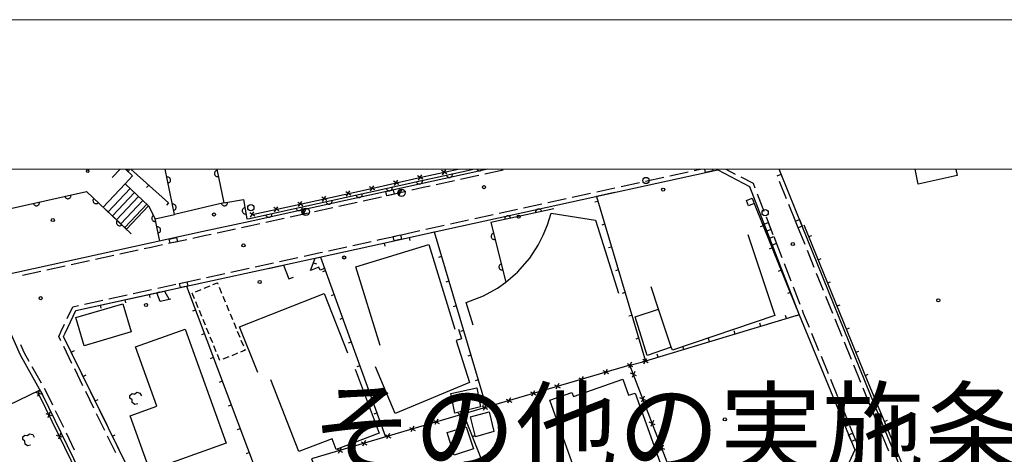
# Model space of a CAD drawing. Extents: x 0 to 504600, y 0 to 356400.
# Drawn here: x 123925 to 202860, y 321512 to 356400 of the extents above; entities that cross this region are included whole.
import ezdxf
from ezdxf.enums import TextEntityAlignment as Align

# ---------------------------------------------------------------- set-up
doc = ezdxf.new("R2010")
doc.units = 0
doc.header["$LTSCALE"] = 600
doc.layers.get('Defpoints').update_dxf_attribs({"color": 5, "lineweight": 0})
for name, color, linetype, lineweight in [('D-TTL', 2, 'Continuous', 0), ('V-nasSTD', 7, 'Continuous', 0), ('【参照用】DMデータ_現況平面図用$0$D-BGD', 253, 'Continuous', 0)]:
    doc.layers.add(name, color=color, linetype=linetype, lineweight=lineweight)
doc.styles.add('YOKO_GOTHIC', font='msgothic.ttc')

msp = doc.modelspace()

# ---------------------------------------------------------------- linework, layer by layer
at = {"layer": 'D-TTL', "linetype": 'Continuous'}
for points in [[(300, 0), (504300, 0), (504300, 356400), (300, 356400)], [(12300, 12000), (492300, 12000), (492300, 344400), (12300, 344400)]]:
    msp.add_lwpolyline(points, close=True, dxfattribs=at)
at = {"layer": 'Defpoints'}
msp.add_lwpolyline([(317266.5088, 44294.0554), (317266.5088, 12000), (12300, 12000), (12300, 314400), (42300, 314400), (42300, 344400), (492300, 344400), (492300, 44294.0554)], close=True, dxfattribs=at)
at = {"layer": 'V-nasSTD'}
for points in [[(0, 0), (0, 356400), (504600, 356400), (504600, 0)], [(12000, 12000), (12000, 344400), (492600, 344400), (492600, 12000)]]:
    msp.add_lwpolyline(points, close=True, dxfattribs=at)
at = {"layer": '【参照用】DMデータ_現況平面図用$0$D-BGD', "lineweight": 25}
for points in [[(161422.9923, 344400), (160250.211, 344143.0688), (156205.1766, 343257.7112), (151987.6635, 342306.6896), (145900.5429, 340975.4442), (142389.0113, 340206.2406), (138631.4928, 339386.0188), (134394.2546, 338459.3058), (119662.7124, 335236.367)], [(141141.3943, 303008.0424), (127444.8131, 330975.4899), (127565.5756, 331246.8357), (128425.4997, 333057.3056), (137296.709, 334998.8363), (148083.9939, 337357.7214), (152854.735, 338400.5884), (157072.248, 339351.6099), (159268.3109, 339832.0224), (170119.3839, 342208.1131), (179882.6868, 344344.8371), (182441.0278, 343015.374), (186422.8529, 332715.6969), (190876.3759, 321877.3031), (189747.2871, 319451.0322)], [(131988.5862, 344400), (131342.2907, 343736.4365)], [(132369.0232, 343230.5591), (132960.7708, 343860.4735), (132415.961, 344400)], [(132574.5944, 344400), (132508.5174, 344325.6047)], [(132628.3506, 344189.67), (132659.2562, 344227.705), (132682.1477, 344271.0386), (132696.1454, 344318.0053), (132700.7113, 344366.8005), (132697.2781, 344400)], [(132824.1724, 344400), (135857.6509, 341705.7055)], [(134259.1792, 341456.2273), (134780.6249, 340411.9034), (136343.1479, 340758.9141), (135589.5337, 344400)], [(139737.4959, 344298.1026), (139690.7253, 344283.4625), (139647.7096, 344259.9792), (139610.1018, 344228.5552), (139579.3472, 344190.3981), (139556.6275, 344146.9742), (139542.816, 344099.9523), (139538.4434, 344051.1394), (139543.6777, 344002.4114), (139558.3178, 343955.6409), (139581.8011, 343912.6252), (139613.2251, 343875.0174), (139651.3822, 343844.2627), (139694.8061, 343821.5431), (139741.828, 343807.7316), (139790.6409, 343803.359), (139839.3689, 343808.5933)], [(139716.2898, 344400), (140279.294, 341694.7115), (141853.7282, 341975.9417), (142129.4081, 340406.2183), (142334.9331, 340450.3203), (145848.2864, 341218.6985), (151933.5854, 342550.7694), (156151.0985, 343501.7909), (160196.1329, 344387.1485), (160254.7945, 344400)], [(142571.1035, 340758.2976), (145793.7102, 341464.1018), (151879.5073, 342794.8491), (156097.0204, 343745.8707), (159084.9128, 344400)], [(158160.541, 344019.469), (157746.0747, 344285.0539)], [(157820.5154, 343945.0284), (158086.1003, 344359.4946)], [(159743.9904, 344366.1284), (159765.695, 344400)], [(159921.0508, 344370.5071), (159932.7011, 344400)], [(160567.1478, 344400), (160581.8582, 344373.7133), (160613.6749, 344336.4371), (160652.1525, 344306.0843), (160695.8122, 344283.8213), (160742.9764, 344270.5037), (160791.8324, 344266.6433), (160840.5028, 344272.3883), (160887.1173, 344287.5181), (160929.8843, 344311.4512), (160967.1605, 344343.2679), (160997.5133, 344381.7455), (161006.8217, 344400)], [(162687.6023, 344318.5428), (161224.1419, 343997.9301)], [(176049.1307, 343864.1716), (177515.8025, 344185.1147)], [(178004.6931, 344292.0957), (178497.8028, 344400)], [(179489.4267, 344259.5504), (178903.1373, 344131.0865), (178843.0721, 344400)], [(179458.0555, 344400), (179489.4267, 344259.5504)], [(180534.8398, 344400), (181289.8169, 344007.6528)], [(201558.8978, 303454.8094), (200761.2781, 305355.463), (198590.7026, 310639.4123), (195230.6423, 318744.8462), (192124.9711, 326294.7583), (186664.5295, 339814.8188), (184969.1165, 344000.7618), (184811.1433, 344400)], [(212075.9299, 344400), (217196.1186, 332044.313), (222865.5669, 318207.7723), (226101.8139, 310461.4565), (215675.8432, 307548.0017), (201726.6666, 303585.1864), (197839.2457, 313124.0758), (191904.1919, 327411.4334), (186807.9185, 339915.622)], [(199090.2851, 343894.871), (195961.1829, 343201.5896), (195715.1731, 344400)], [(198974.179, 344400), (199090.2851, 343894.871)], [(135821.0643, 343281.3606), (135867.8507, 343295.9497), (135910.892, 343319.386), (135948.5341, 343350.769), (135979.3303, 343388.8926), (136002.0973, 343432.2917), (136015.9601, 343479.2984), (136020.3859, 343528.1065), (136015.2047, 343576.8402), (136000.6156, 343623.6267), (135977.1793, 343666.6679), (135945.7963, 343704.31), (135907.6727, 343735.1062), (135864.2736, 343757.8732), (135817.2668, 343771.736), (135768.4588, 343776.1618), (135719.7251, 343770.9806)], [(154317.184, 343166.12), (153901.0639, 343429.1061)], [(153977.6309, 343089.553), (154240.617, 343505.6731)], [(155716.2251, 343403.7298), (155731.6396, 343357.2088), (155755.8337, 343314.5888), (155787.8776, 343277.5078), (155826.54, 343247.3908), (155870.335, 343225.3951), (155917.5797, 343212.366), (155966.4584, 343208.8043), (156015.0928, 343214.8467), (156061.6139, 343230.2612), (156104.2338, 343254.4553), (156141.3148, 343286.4992), (156171.4319, 343325.1616), (156193.4276, 343368.9567), (156206.4566, 343416.2013), (156210.0184, 343465.08), (156203.9759, 343513.7144)], [(156237.9862, 343599.2483), (155821.8662, 343862.2344)], [(155898.4331, 343522.6813), (156161.4192, 343938.8014)], [(158784.9594, 343463.95), (157321.4211, 343143.6932)], [(158129.2127, 343934.751), (158144.3334, 343888.1336), (158168.2583, 343845.3619), (158200.0677, 343808.0796), (158238.5394, 343777.7193), (158282.1948, 343755.4478), (158329.3564, 343742.1211), (158378.2116, 343738.2511), (158426.8832, 343743.9867), (158473.5005, 343759.1075), (158516.2722, 343783.0323), (158553.5546, 343814.8418), (158583.9149, 343853.3134), (158606.1863, 343896.9689), (158619.5131, 343944.1304), (158623.383, 343992.9857), (158617.6474, 344041.6572)], [(160736.3218, 343891.0592), (160324.5967, 343800.859), (159272.8055, 343570.7022)], [(174093.5683, 343436.2474), (175560.2401, 343757.1905)], [(181733.8903, 343776.8764), (182719.7226, 343264.5582), (182860.4941, 342900.4538)], [(184644.269, 343870.202), (184969.1165, 344000.7618)], [(185390.985, 342027.3825), (184830.948, 343409.4971)], [(119659.8442, 334713.9811), (120333.3116, 335313.4521), (119532.7493, 336471.081), (117302.9625, 338372.965), (118988.1172, 340301.3352), (129269.7097, 342612.707), (132872.6503, 339220.171)], [(131021.2619, 340963.7611), (132786.7555, 342839.2582)], [(134271.1532, 343114.8112), (134095.015, 342916.499)], [(150132.3437, 342234.655), (150398.0323, 342649.0548)], [(152396.3817, 342732.9917), (151980.2617, 342995.9778)], [(152056.8287, 342656.4247), (152319.8147, 343072.5447)], [(153306.0075, 342860.2416), (153321.422, 342813.7205), (153345.6161, 342771.1005), (153377.66, 342734.0195), (153416.3224, 342703.9025), (153460.1174, 342681.9068), (153507.3621, 342668.8777), (153556.2408, 342665.316), (153604.8752, 342671.3585), (153651.3963, 342686.7729), (153694.0162, 342710.967), (153731.0972, 342743.011), (153761.2143, 342781.6733), (153783.21, 342825.4684), (153796.239, 342872.713), (153799.8008, 342921.5918), (153793.7583, 342970.2262)], [(154884.1643, 342601.048), (153422.6911, 342271.4953)], [(154273.1405, 342402.9504), (154438.2371, 342767.2874)], [(154560.277, 342794.3265), (154331.2055, 342288.8088)], [(156833.575, 343036.941), (156280.8859, 342915.9996), (155371.322, 342710.8988)], [(170182.4435, 342580.3992), (171649.1153, 342901.3423)], [(172138.0059, 343008.3233), (173604.6777, 343329.2664)], [(127542.7817, 342224.4818), (127558.1657, 342177.9507), (127582.332, 342135.315), (127614.3517, 342098.213), (127652.9944, 342068.0707), (127696.775, 342046.0464), (127744.0112, 342032.9865), (127792.8875, 342029.3928), (127841.5259, 342035.4035), (127888.057, 342050.7875), (127930.6928, 342074.9538), (127967.7947, 342106.9735), (127997.937, 342145.6162), (128019.9613, 342189.3968), (128033.0212, 342236.633), (128036.6149, 342285.5093), (128030.6042, 342334.1477)], [(129864.8854, 342052.2884), (129834.9478, 342013.4869), (129813.1553, 341969.5904), (129800.3453, 341922.2858), (129797.0101, 341873.3911), (129803.2778, 341824.7853), (129818.9077, 341778.3361), (129843.299, 341735.8287), (129875.5144, 341698.8966), (129914.3159, 341668.959), (129958.2124, 341647.1665), (130005.5169, 341634.3565), (130054.4116, 341631.0213), (130103.0175, 341637.289), (130149.4667, 341652.9189), (130191.9741, 341677.3102), (130228.9062, 341709.5256)], [(131360.6195, 340644.2049), (133127.024, 342519.2893)], [(131696.2485, 340328.5341), (133462.1548, 342204.9421)], [(132030.9665, 340013.276), (133798.1964, 341890.1821)], [(146285.183, 341393.4179), (146550.8716, 341807.8176)], [(148548.8075, 341888.392), (148134.4078, 342154.0806)], [(148208.7633, 341814.0364), (148474.4519, 342228.4362)], [(148480.7551, 341794.9454), (148495.8769, 341748.3284), (148519.8027, 341705.5573), (148551.613, 341668.2756), (148590.0854, 341637.9163), (148633.7414, 341615.6458), (148680.9033, 341602.3202), (148729.7586, 341598.4514), (148778.43, 341604.1882), (148825.047, 341619.31), (148867.8182, 341643.2358), (148905.0998, 341675.0461), (148935.4592, 341713.5185), (148957.7296, 341757.1745), (148971.0553, 341804.3364), (148974.924, 341853.1917), (148969.1873, 341901.8631)], [(150472.3879, 342309.0106), (150057.9881, 342574.6992)], [(150894.34, 342323.2787), (150909.4619, 342276.6617), (150933.3877, 342233.8906), (150965.198, 342196.609), (151003.6704, 342166.2496), (151047.3263, 342143.9792), (151094.4882, 342130.6535), (151143.3436, 342126.7847), (151192.015, 342132.5215), (151238.632, 342147.6433), (151281.4031, 342171.5691), (151318.6847, 342203.3795), (151349.0441, 342241.8518), (151371.3145, 342285.5078), (151384.6402, 342332.6697), (151388.509, 342381.525), (151382.7722, 342430.1964)], [(152935.5334, 342161.6445), (152063.3729, 341964.978), (151473.2163, 341835.8913)], [(166271.436, 341724.015), (167738.0622, 342045.1664)], [(168226.9376, 342152.2169), (169693.5638, 342473.3682)], [(170273.5151, 341814.3175), (170044.6254, 341746.2969)], [(171610.1774, 342534.9296), (170153.9678, 342216.5949), (174082.6653, 328996.4961)], [(183040.9647, 342433.6677), (183582.3767, 341033.3093)], [(125018.2616, 341656.9526), (125033.6457, 341610.4215), (125057.8119, 341567.7857), (125089.8316, 341530.6838), (125128.4743, 341500.5415), (125172.2549, 341478.5172), (125219.4911, 341465.4572), (125268.3675, 341461.8636), (125317.0058, 341467.8742), (125363.5369, 341483.2583), (125406.1727, 341507.4245), (125443.2746, 341539.4442), (125473.4169, 341578.0869), (125495.4412, 341621.8676), (125508.5012, 341669.1037), (125512.0948, 341717.9801), (125506.0841, 341766.6184)], [(132358.2271, 339705.7888), (134125.457, 341582.6948)], [(135857.6509, 341705.7055), (135681.5126, 341507.3933)], [(136274.561, 341090.292), (136321.3474, 341104.8811), (136364.3887, 341128.3175), (136402.0308, 341159.7004), (136432.827, 341197.824), (136455.594, 341241.2231), (136469.4568, 341288.2299), (136473.8826, 341337.038), (136468.7014, 341385.7716), (136454.1123, 341432.5581), (136430.6759, 341475.5994), (136399.293, 341513.2414), (136361.1694, 341544.0377), (136317.7703, 341566.8047), (136270.7635, 341580.6674), (136221.9555, 341585.0933), (136173.2218, 341579.9121)], [(140279.294, 341694.7115), (136343.1479, 340758.9141)], [(140093.7935, 341661.5768), (140107.0984, 341614.4091), (140129.3496, 341570.7434), (140159.6921, 341532.2577), (140196.9597, 341500.431), (140239.7203, 341476.4863), (140286.3307, 341461.344), (140334.9996, 341455.5858), (140383.8566, 341459.4332), (140431.0244, 341472.7381), (140474.6901, 341494.9893), (140513.1758, 341525.3318), (140545.0025, 341562.5994), (140568.9471, 341605.36), (140584.0895, 341651.9704), (140589.8476, 341700.6393), (140586.0003, 341749.4963)], [(141971.861, 341303.2927), (141924.6548, 341290.1251), (141880.9245, 341268.0009), (141842.3507, 341237.7705), (141810.4157, 341200.5956), (141786.3468, 341157.9048), (141771.069, 341111.3387), (141765.1693, 341062.6868), (141768.8745, 341013.8187), (141782.0422, 340966.6125), (141804.1663, 340922.8822), (141834.3967, 340884.3084), (141871.5716, 340852.3735), (141914.2624, 340828.3046), (141960.8285, 340813.0267), (142009.4804, 340807.127), (142058.3485, 340810.8322)], [(144701.787, 341046.7879), (144287.298, 341312.3372)], [(144361.7678, 340972.3181), (144627.3171, 341386.8071)], [(146067.1701, 341266.6121), (146082.292, 341219.9951), (146106.2178, 341177.2239), (146138.0281, 341139.9423), (146176.5005, 341109.5829), (146220.1564, 341087.3125), (146267.3183, 341073.9869), (146316.1737, 341070.1181), (146364.8451, 341075.8548), (146411.4621, 341090.9767), (146454.2332, 341114.9025), (146491.5148, 341146.7128), (146521.8742, 341185.1852), (146544.1447, 341228.8412), (146557.4703, 341276.003), (146561.3391, 341324.8584), (146555.6023, 341373.5298)], [(146625.2271, 341467.7734), (146210.8274, 341733.462)], [(146590.7939, 340877.8454), (146755.8905, 341242.1824)], [(146877.9303, 341269.2215), (146648.8589, 340763.7038)], [(149033.9397, 341302.3411), (147570.3737, 340982.2109)], [(150985.361, 341729.1813), (149521.795, 341409.0511)], [(166757.7406, 341217.2865), (161695.9256, 340108.7003), (162903.2433, 335332.6056)], [(162360.4327, 340867.6114), (163827.0589, 341188.7628)], [(164315.9343, 341295.8132), (165782.5605, 341616.9646)], [(165767.6908, 341000.456), (165752.564, 341047.0714), (165728.6337, 341089.8401), (165696.8195, 341127.1184), (165658.344, 341157.4737), (165614.6857, 341179.7396), (165567.5224, 341193.0603), (165518.6666, 341196.9239), (165469.9958, 341191.1821), (165423.3804, 341176.0553), (165380.6118, 341152.1251), (165343.3335, 341120.3108), (165312.9781, 341081.8353), (165290.7123, 341038.177), (165277.3916, 340991.0137), (165273.5279, 340942.1579), (165279.2698, 340893.4871)], [(182795.0863, 341654.9596), (184853.815, 336545.7525), (186422.8529, 332715.6969)], [(186137.701, 340184.563), (185577.664, 341566.6776)], [(131748.7217, 340278.4643), (131718.7842, 340239.6628), (131696.9916, 340195.7663), (131684.1816, 340148.4618), (131680.8464, 340099.5671), (131687.1142, 340050.9612), (131702.744, 340004.5121), (131727.1354, 339962.0047), (131759.3508, 339925.0726), (131798.1523, 339895.135), (131842.0488, 339873.3425), (131889.3533, 339860.5325), (131938.248, 339857.1973), (131986.8539, 339863.465), (132033.303, 339879.0949), (132075.8104, 339903.4862), (132112.7425, 339935.7016)], [(134647.2718, 340678.976), (134605.7824, 340652.8906), (134570.1793, 340619.2122), (134541.8305, 340579.2351), (134521.8257, 340534.4957), (134510.9334, 340486.7131), (134509.5724, 340437.7237), (134517.7949, 340389.4101), (134535.2849, 340343.6289), (134561.3703, 340302.1395), (134595.0486, 340266.5364), (134635.0257, 340238.1877), (134679.7652, 340218.1828), (134727.5477, 340207.2906), (134776.5372, 340205.9295), (134824.8508, 340214.152), (134870.6319, 340231.642)], [(135160.7503, 338626.8766), (134780.6249, 340411.9034)], [(142778.348, 340625.5229), (142363.859, 340891.0723)], [(142438.3289, 340551.0531), (142703.8782, 340965.5421)], [(143653.4946, 340738.6927), (143668.6077, 340692.0728), (143692.5254, 340649.2971), (143724.3287, 340612.0095), (143762.7954, 340581.6429), (143806.4471, 340559.3642), (143853.6065, 340546.0297), (143902.4611, 340542.1517), (143951.1336, 340547.8793), (143997.7535, 340562.9923), (144040.5291, 340586.9101), (144077.8167, 340618.7134), (144108.1833, 340657.18), (144130.462, 340700.8318), (144143.7966, 340747.9911), (144147.6746, 340796.8458), (144141.947, 340845.5183)], [(145131.1224, 340448.5452), (143667.6002, 340128.2147)], [(147082.5184, 340875.5009), (145974.9286, 340633.2345), (145618.9631, 340555.322)], [(158449.4112, 340011.291), (159193.9251, 340174.2321), (159916.0557, 340332.3591)], [(160278.8681, 331888.7962), (159717.3132, 333690.1639), (161106.3936, 334231.0456), (162233.4355, 334859.9276), (162903.2433, 335332.6056), (163834.8397, 336145.5672), (164809.9477, 337260.4887), (165490.1957, 338291.6449), (165901.8254, 339091.0082), (166245.9533, 339935.2318), (166525.5118, 340864.706), (170094.0237, 340318.0884), (171920.5747, 334456.6518)], [(160404.9311, 340439.4096), (161871.5573, 340760.5609)], [(163299.1701, 340459.8262), (163284.0433, 340506.4417), (163260.113, 340549.2103), (163228.2988, 340586.4886), (163189.8232, 340616.8439), (163146.1649, 340639.1098), (163099.0017, 340652.4305), (163050.1459, 340656.2942), (163001.4751, 340650.5523), (162954.8597, 340635.4256), (162912.091, 340611.4953), (162874.8128, 340579.681), (162844.4574, 340541.2055), (162822.1916, 340497.5472), (162808.8708, 340450.3839), (162805.0072, 340401.5281), (162810.749, 340352.8573)], [(183762.8474, 340566.5231), (184304.2594, 339166.1647)], [(135022.7578, 339274.874), (135069.46, 339289.7307), (135112.3664, 339313.4131), (135149.8282, 339345.0111), (135180.4057, 339383.3103), (135202.9238, 339426.839), (135216.5173, 339473.9244), (135220.6636, 339522.757), (135215.2036, 339571.4602), (135200.3469, 339618.1624), (135176.6645, 339661.0688), (135145.0665, 339698.5306), (135106.7673, 339729.1081), (135063.2386, 339751.6262), (135016.1532, 339765.2197), (134967.3206, 339769.366), (134918.6174, 339763.906)], [(141228.2871, 339594.8316), (139764.635, 339275.0954)], [(143179.7595, 340021.4378), (142462.4862, 339864.4436), (141716.1711, 339701.4104)], [(154541.7645, 339139.7861), (156006.3669, 339470.0443)], [(156494.5677, 339580.1304), (156996.5387, 339693.3216), (157960.5239, 339904.2952)], [(170817.6794, 339983.2001), (170588.7897, 339915.1796)], [(183516.2164, 339865.3099), (183292.5102, 339775.1686)], [(186882.8206, 338341.0978), (186340.5929, 339683.8463), (186324.38, 339723.8581)], [(137325.2885, 338741.8646), (135861.7146, 338421.7709)], [(139276.751, 339168.5167), (138705.8786, 339043.8091), (137813.1465, 338848.5624)], [(151129.1269, 338023.1804), (152854.735, 338400.5884), (157072.248, 339351.6099), (157155.2351, 339369.9965), (161274.1059, 325518.0792)], [(152588.682, 338700.6999), (152779.0256, 338742.3), (154053.5637, 339029.7)], [(155155.7871, 338919.4606), (155212.5013, 338667.949)], [(157158.9497, 339357.5041), (156911.8172, 339284.0192)], [(161913.009, 339249.9282), (161866.9012, 339233.3182), (161824.9199, 339208.0321), (161788.6783, 339175.0418), (161759.5692, 339135.615), (161738.7111, 339091.2669), (161726.9058, 339043.7016), (161724.6068, 338994.7473), (161731.9025, 338946.285), (161748.5125, 338900.1773), (161773.7986, 338858.196), (161806.7889, 338821.9544), (161846.2157, 338792.8453), (161890.5638, 338771.9872), (161938.1291, 338760.1819), (161987.0834, 338757.8829), (162035.5456, 338765.1786)], [(182308.3013, 339156.1105), (184450.7369, 332664.0774), (176259.9902, 329861.9701), (176150.0514, 330103.9158), (174240.0634, 329433.4877), (173278.8216, 332547.8779), (175129.1057, 333176.1943), (174542.9149, 334954.6916)], [(184484.7301, 338699.3786), (185026.1421, 337299.0202)], [(187186.2069, 338987.4557), (187418.2485, 339082.0278)], [(133422.4346, 337888.236), (131958.8746, 337568.0786)], [(135373.8566, 338315.073), (134468.6403, 338117.0961), (133910.2879, 337994.9551)], [(148677.3356, 337845.8647), (150144.0905, 338166.4279)], [(150633.0088, 338273.2823), (152099.7637, 338593.8455)], [(152810.1848, 330241.6202), (150866.1693, 336553.715), (156722.6671, 338357.253), (158812.568, 331565.153)], [(153143.6949, 338465.7469), (153200.4091, 338214.2354)], [(171361.8437, 338152.0828), (171132.954, 338084.0622)], [(184237.3465, 338075.6602), (184013.6403, 337985.519)], [(187627.3447, 336497.3916), (187068.9516, 337880.1712)], [(131471.0212, 337461.3595), (130007.4612, 337141.2021)], [(144766.0705, 336990.6579), (146232.7887, 337311.3892)], [(146721.6947, 337418.2996), (148009.6082, 337699.9311), (148188.4173, 337739.0104)], [(148365.8027, 336424.1829), (148001.0629, 336295.232), (147911.5754, 336529.0082), (147237.8852, 336263.3917), (147614.8627, 337255.215), (148043.6176, 337348.5708), (153244.3404, 322918.5906)], [(157746.8292, 337380.4434), (157499.6966, 337306.9585)], [(187942.7837, 337131.1229), (188174.8253, 337225.6951)], [(127568.1945, 336607.6065), (126104.6345, 336287.4491)], [(129519.6079, 337034.483), (128056.0478, 336714.3256)], [(140854.8222, 336135.3745), (142321.5403, 336456.1058)], [(142810.4464, 336563.0162), (144277.1645, 336883.7475)], [(143865.3712, 336435.7474), (145075.2666, 336699.9187), (145507.5622, 335599.3797), (145872.8714, 335736.8556)], [(147472.6778, 336881.1281), (147708.9605, 336791.3204)], [(162532.3196, 336799.963), (162486.2119, 336783.353), (162444.2306, 336758.067), (162407.989, 336725.0766), (162378.8799, 336685.6498), (162358.0218, 336641.3017), (162346.2165, 336593.7365), (162343.9175, 336544.7821), (162351.2132, 336496.3199), (162367.8232, 336450.2122), (162393.1092, 336408.2308), (162426.0996, 336371.9892), (162465.5264, 336342.8801), (162509.8745, 336322.0221), (162557.4397, 336310.2167), (162606.3941, 336307.9177), (162654.8563, 336315.2134)], [(171906.008, 336320.9655), (171677.1184, 336252.9449)], [(184959.973, 336286.6185), (184736.7904, 336195.1885)], [(185206.6127, 336832.234), (185748.0247, 335431.8756)], [(125616.7811, 336180.73), (124153.2211, 335860.5726)], [(136943.5848, 335280.0406), (137222.3232, 335341.046), (138410.2919, 335600.8224)], [(138899.198, 335707.7328), (140365.9161, 336028.4641)], [(148444.795, 336235.4598), (148206.9937, 336149.7536)], [(188371.8688, 334653.6855), (187813.4757, 336036.4651)], [(133032.4914, 334424.0491), (134499.1514, 334745.046)], [(134988.0381, 334852.0449), (136454.6981, 335173.0417)], [(137289.1802, 334996.7585), (143038.1509, 319746.352)], [(138006.4188, 334550.0069), (138477.7683, 334743.6234)], [(138713.443, 334840.4316), (139184.7924, 335034.048)], [(139420.4671, 335130.8562), (139773.9792, 335276.0685), (139822.3913, 335158.2344)], [(139919.2156, 334922.5663), (140112.8641, 334451.2301)], [(158334.7086, 335403.3827), (158087.576, 335329.8978)], [(185928.4954, 334965.0895), (186469.9074, 333564.731)], [(188699.3605, 335274.7902), (188931.4021, 335369.3623)], [(128425.4997, 333057.3056), (135526.7538, 334610.7834), (135899.1247, 333942.514)], [(131076.9446, 333996.0534), (132543.6047, 334317.0502)], [(132349.7962, 333915.7888), (132403.4514, 333670.5203)], [(134311.9445, 334345.0304), (134365.5997, 334099.7619)], [(134932.4375, 334481.5653), (135125.9497, 334548.3105)], [(136052.2758, 333975.217), (135173.0053, 333784.0938), (134932.4375, 334481.5653)], [(137943.4856, 333990.5938), (137755.9253, 334447.1116), (137770.7441, 334453.1987)], [(140209.6883, 334215.562), (140403.3368, 333744.2257)], [(143008.9248, 328079.2791), (141556.6725, 331757.6055), (148328.8133, 334428.5427), (150207.2986, 329667.7947)], [(149130.4443, 334333.0499), (148892.6431, 334247.3437)], [(172450.1724, 334489.8481), (172221.2827, 334421.8276)], [(185691.4129, 334501.1577), (185468.2303, 334409.7277)], [(189116.3929, 332809.9793), (188557.9998, 334192.7589)], [(127736.285, 332422.19), (128182.9053, 333362.6569), (128632.5112, 333461.0587)], [(129121.3979, 333568.0577), (130588.0579, 333889.0545)], [(130387.648, 333486.5472), (130441.3032, 333241.2787)], [(138233.9584, 333283.5894), (138040.3099, 333754.9257)], [(140500.1611, 333508.5576), (140693.8096, 333037.2213)], [(158922.5881, 333426.322), (158675.4555, 333352.8371)], [(176150.0514, 330103.9158), (175129.1057, 333176.1943)], [(189455.9373, 333418.4575), (189687.9789, 333513.0296)], [(122541.8255, 332703.1986), (123970.5305, 329488.9641), (125736.3075, 326354.7371), (138296.0239, 300510.8355)], [(138007.8016, 333090.4577), (137769.514, 333000.63)], [(138524.4311, 332576.5851), (138330.7826, 333047.9213)], [(138814.9039, 331869.5807), (138621.2554, 332340.9169)], [(140790.6338, 332801.5532), (140984.2823, 332330.217)], [(149816.0937, 332430.64), (149578.2924, 332344.9339)], [(172994.3367, 332658.7308), (172765.447, 332590.7102)], [(186422.8529, 332715.6969), (174082.6653, 328996.4961)], [(185394.5039, 332405.7635), (185317.0206, 332662.8508)], [(186422.8529, 332715.6969), (186199.6703, 332624.2669)], [(186650.3781, 333097.9449), (186748.1985, 332844.9331), (187215.771, 331707.1485)], [(189860.917, 330966.2732), (189302.5239, 332349.0528)], [(127234.1442, 330611.2533), (127058.8266, 330969.2477), (127248.0189, 331394.0277), (127521.5996, 331970.118)], [(139105.3766, 331162.5763), (138911.7281, 331633.9126)], [(141081.1066, 332094.5489), (141274.7551, 331623.2126)], [(159095.3721, 331554.4749), (159350.3557, 330772.522), (158918.6685, 330638.7758), (159983.5726, 327271.0117), (154024.5803, 324788.2241), (152449.0088, 328543.2913)], [(183337.806, 331785.8967), (183260.3227, 332042.984)], [(190212.5141, 331562.1247), (190444.5557, 331656.6969)], [(138726.4229, 331184.1569), (138488.1353, 331094.3292)], [(139395.8494, 330455.572), (139202.2009, 330926.9082)], [(141371.5794, 331387.5445), (141565.2279, 330916.2083)], [(159510.4675, 331449.2613), (159263.3349, 331375.7764)], [(173538.501, 330827.6134), (173309.6114, 330759.5929)], [(179224.4102, 330546.1631), (179146.9268, 330803.2504)], [(181281.1081, 331166.0299), (181203.6247, 331423.1172)], [(187405.998, 331244.2526), (187976.6792, 329855.5649)], [(123981.0151, 330327.4942), (124283.5943, 329646.821), (124653.13, 328990.4197)], [(128114.5785, 328813.4271), (127454.2528, 330161.7967)], [(139686.3222, 329748.5676), (139492.6737, 330219.9038)], [(141952.5249, 329973.5358), (141994.8488, 329870.5202), (141626.5179, 329719.2207)], [(141662.0521, 330680.5401), (141855.7006, 330209.2039)], [(150501.743, 330528.2301), (150263.9418, 330442.524)], [(177167.7122, 329926.2963), (177090.2289, 330183.3836)], [(190605.441, 329122.5671), (190047.048, 330505.3467)], [(128060.7705, 329718.1685), (128305.3256, 329837.9036)], [(130934.413, 323848.8464), (128060.7705, 329718.1685)], [(139445.0442, 329277.8561), (139206.7566, 329188.0284)], [(139976.7949, 329041.5632), (139783.1464, 329512.8995)], [(140683.8191, 329331.9879), (140212.4696, 329138.3714)], [(141390.8432, 329622.4125), (140919.4938, 329428.7961)], [(160098.347, 329472.2006), (159851.2144, 329398.7157)], [(173954.7289, 328781.7134), (174210.6018, 329211.2788)], [(175111.0143, 329306.4295), (175033.531, 329563.5168)], [(188166.9063, 329392.669), (188737.5874, 328003.9812)], [(190969.0909, 329705.792), (191201.1325, 329800.3641)], [(124898.1174, 328555.2519), (125633.0795, 327249.7484)], [(172841.1315, 328681.887), (155889.1997, 323694.0688), (147331.3704, 321140.6426), (151776.7088, 310223.617)], [(151187.3923, 328625.8202), (150949.5911, 328540.1141)], [(172619.4008, 328802.8005), (173062.8622, 328560.9735)], [(172962.045, 328903.6177), (172720.218, 328460.1563)], [(176899.8479, 318091.5628), (172841.1315, 328681.887), (174082.6653, 328996.4961)], [(174082.6653, 328996.4961), (173853.7757, 328928.4756)], [(174297.4481, 328868.5596), (173867.8826, 329124.4326)], [(191349.9651, 327278.8609), (190791.5721, 328661.6405)], [(128995.0129, 327015.601), (128334.6871, 328363.9706)], [(129018.6513, 327761.7278), (129263.2064, 327881.4629)], [(150825.0767, 328339.3843), (152751.5615, 323224.2301), (149299.8391, 321908.6303), (148971.1204, 322758.0298), (146290.3646, 321750.6985), (144057.0325, 327482.4731)], [(168742.8244, 327662.1837), (169186.2858, 327420.3567)], [(169085.4685, 327763.0009), (168843.6416, 327319.5395)], [(170681.1126, 328232.4921), (171124.574, 327990.6651)], [(171023.7568, 328333.3093), (170781.9298, 327889.8479)], [(173375.8, 327806.375), (172895.4582, 328020.5463)], [(173242.7147, 328153.6315), (173028.5434, 327673.2897)], [(191725.6677, 327849.4593), (191957.7093, 327944.0314)], [(125878.0669, 326814.5806), (126045.1445, 326517.803), (126551.1646, 325476.6669)], [(140163.6655, 327371.5552), (139925.3779, 327281.7276)], [(160686.2264, 327495.1399), (160439.0938, 327421.655)], [(166804.5361, 327091.8753), (167247.9976, 326850.0483)], [(167147.1803, 327192.6925), (166905.3534, 326749.2311)], [(188927.8145, 327541.0853), (189498.4956, 326152.3975)], [(192099.18, 325437.0666), (191800.6218, 326162.875), (191536.0961, 326817.9344)], [(118082.8061, 323073.2044), (125521.6476, 326672.1778)], [(125665.1922, 326330.7467), (125183.8059, 326465.8933)], [(125492.0723, 326639.0132), (125356.9258, 326157.6268)], [(134641.942, 307456.2083), (125513.8168, 326239.276), (125424.4991, 326398.32)], [(125641.3539, 326520.7264), (125753.7568, 326288.2311)], [(129875.4472, 325217.7749), (129215.1214, 326566.1445)], [(133388.0648, 325576.093), (133143.985, 325522.0149), (132936.9114, 325670.7424), (132928.3755, 325894.1851), (132766.844, 326022.2755), (132758.308, 326245.7181), (132931.9406, 326386.6125), (133134.7462, 326349.6064), (133308.3787, 326490.5007), (133556.7264, 326432.8575), (133676.9837, 326213.6828)], [(151873.0417, 326723.4104), (151635.2405, 326637.7042)], [(163270.6039, 326052.0757), (163028.777, 325608.6143)], [(164866.2479, 326521.5669), (165309.7093, 326279.7399)], [(165208.8921, 326622.3841), (164967.0652, 326178.9227)], [(174128.6437, 325841.9954), (173648.302, 326056.1667)], [(173995.5585, 326189.2519), (173781.3872, 325708.9102)], [(192491.7417, 325997.0344), (192723.1439, 326093.1603)], [(129976.5322, 325805.2871), (130221.0872, 325925.0222)], [(140882.2869, 325465.2544), (140643.9993, 325375.4268)], [(160989.6715, 325380.95), (161433.1329, 325139.1231)], [(161274.1059, 325518.0792), (161026.9733, 325444.5942)], [(161332.3157, 325481.7673), (161090.4887, 325038.3059)], [(162927.9597, 325951.2585), (163371.4211, 325709.4315)], [(189688.7227, 325689.5016), (190259.4038, 324300.8139)], [(126497.3989, 324602.6123), (126044.9312, 324759.1284)], [(126349.423, 324907.1042), (126192.907, 324454.6365)], [(126769.4634, 325027.5171), (127424.3599, 323680.068)], [(130755.8815, 323419.9487), (130095.5557, 324768.3183)], [(152558.691, 324821.0005), (152320.8898, 324735.2943)], [(159051.3833, 324810.6416), (159494.8447, 324568.8147)], [(159394.0275, 324911.4589), (159152.2005, 324467.9974)], [(159501.3558, 324758.0159), (159728.4153, 324847.7852)], [(165246.5938, 310226.212), (159501.3558, 324758.0159)], [(192855.5883, 323598.2042), (192288.2821, 324977.351)], [(155174.9035, 323667.3061), (155619.2821, 323427.1686)], [(155517.1615, 323769.4266), (155277.0241, 323325.0481)], [(157113.0951, 324240.3332), (157556.5565, 323998.5063)], [(157455.7393, 324341.1505), (157213.9123, 323897.689)], [(174881.4875, 323877.6158), (174401.1457, 324091.7871)], [(174748.4023, 324224.8724), (174534.231, 323744.5306)], [(190449.6309, 323837.918), (191020.312, 322449.2302)], [(193260.7487, 324145.8165), (193492.1509, 324241.9424)], [(124802.3136, 322244.7075), (124558.249, 322190.561), (124351.1338, 322339.2305), (124342.5352, 322562.6708), (124180.9679, 322690.716), (124172.3694, 322914.1563), (124345.9625, 323055.0993), (124548.7784, 323018.1499), (124722.3715, 323159.0929), (124970.7354, 323101.5192), (125091.054, 322882.3782)], [(127334.4766, 322880.1461), (126882.0089, 323036.6622)], [(127186.5007, 323184.638), (127029.9847, 322732.1703)], [(127642.6588, 323230.9182), (128297.5553, 321883.4691)], [(131636.3158, 321622.1226), (130975.99, 322970.4922)], [(131363.467, 322973.7425), (131578.5666, 323079.0501)], [(143038.1509, 319746.352), (134022.0844, 317543.296), (131363.467, 322973.7425)], [(141600.9082, 323558.9536), (141362.6206, 323469.1259)], [(153244.3404, 322918.5906), (153006.5391, 322832.8844)], [(153238.7999, 323089.6248), (153683.1785, 322849.4874)], [(153581.0579, 323191.7454), (153340.9205, 322747.3668)], [(160219.5106, 322941.5404), (160446.57, 323031.3097)], [(193611.9967, 321759.3419), (193044.6904, 323138.4886)], [(151302.6963, 322511.9435), (151747.0749, 322271.8061)], [(151644.9543, 322614.0641), (151404.8169, 322169.6855)], [(175634.3313, 321913.2363), (175153.9895, 322127.4076)], [(175501.246, 322260.4928), (175287.0747, 321780.151)], [(194029.7557, 322294.5985), (194261.1579, 322390.7244)], [(142319.5295, 321652.6528), (142081.2419, 321562.8251)], [(149366.5927, 321934.2623), (149810.9713, 321694.1248)], [(149708.8507, 322036.3828), (149468.7133, 321592.0043)], [(191210.5391, 321986.3343), (191258.9037, 321868.6445), (190679.1248, 320622.8087)]]:
    msp.add_lwpolyline(points, dxfattribs=at)
for points in [[(132369.0232, 343230.5591), (134259.1792, 341456.2273), (132491.9493, 339579.3212), (130604.3551, 341356.8837)], [(153945.1779, 342389.0789), (153359.4719, 342257.057), (153282.8517, 342599.1814), (153868.145, 342730.2924)], [(182182.4015, 341877.6994), (182651.9324, 342063.463), (182795.0863, 341654.9596), (182354.603, 341470.3056)], [(186340.5929, 339683.8463), (186114.8385, 340239.5668), (186439.1879, 340371.4502), (186664.5295, 339814.8188)], [(183829.5361, 339424.1199), (183613.0469, 339983.3271), (183939.3887, 340109.9162), (184155.8779, 339550.7089)], [(136576.8345, 338578.0404), (135989.6342, 338449.9892), (135914.8357, 338791.2881), (136501.1251, 338919.752)], [(154521.3371, 338776.1897), (153935.2184, 338643.257), (153858.1854, 338984.4705), (154444.3042, 339117.4032)], [(184262.1019, 338304.7946), (184045.6127, 338864.0019), (184371.9544, 338990.5909), (184588.4437, 338431.3836)], [(137396.5753, 335020.5529), (136810.2858, 334892.089), (136734.9892, 335234.7115), (137321.7768, 335361.8518)], [(132197.5735, 333601.9528), (132860.8805, 331339.4808), (129084.7425, 330233.4662), (128423.2572, 332495.1128)], [(137196.5088, 331565.0809), (140485.1235, 322412.8127), (134351.2665, 320207.9788), (132769.8123, 324609.0654), (134923.7385, 325384.138), (133216.578, 330135.3196)], [(160873.1874, 325328.6712), (158800.5583, 324815.381), (158495.9163, 326381.7603), (160571.0922, 326840.1006)], [(176419.7384, 317608.6776), (170195.8767, 315299.7094), (166417.986, 325872.5669), (168197.138, 326465.0483), (168320.1409, 326162.2889), (172285.2271, 327547.177), (172729.9872, 326260.9385), (173260.5305, 326431.1314)], [(161548.7464, 324912.7594), (161942.9503, 323333.2427), (160470.2873, 322930.1423), (160064.6553, 324515.9355)], [(190110.5784, 323741.5792), (189882.1769, 324296.3035), (190206.0282, 324429.5105), (190434.017, 323873.8753)], [(158763.9333, 321439.549), (158197.4547, 323276.0841), (159719.3895, 323724.9254), (160300.0299, 321951.1391)], [(190606.9734, 322532.9472), (190378.9847, 323088.5823), (190702.4232, 323220.8784), (190930.8247, 322666.1541)]]:
    msp.add_lwpolyline(points, close=True, dxfattribs=at)
for centre, radius in [((129378.6364, 344236.5065), 99.9995), ((174142.4356, 343493.177), 249.9987), ((154537.8574, 342502.5706), 299.9985), ((161148.7174, 342952.0359), 124.9994), ((175509.5803, 342757.2912), 124.9994), ((142454.4374, 341305.2069), 249.9987), ((146855.5107, 340977.4656), 299.9985), ((183688.1057, 340912.1497), 249.9987), ((126581.7624, 340317.5355), 124.9994), ((139509.7985, 340762.1845), 124.9994), ((163924.7647, 340586.337), 124.9994), ((141864.6478, 338281.0416), 124.9994), ((185902.641, 338390.2911), 124.9994), ((149935.0652, 337309.3912), 124.9994), ((143168.485, 335336.3774), 124.9994), ((125607.5193, 334048.805), 124.9994), ((197570.6315, 333873.7369), 124.9994), ((134057.8948, 333498.9289), 124.9994), ((180457.0008, 324320.6767), 124.9994)]:
    msp.add_circle(centre, radius, dxfattribs=at)

# ---------------------------------------------------------------- texts
at = {"layer": 'V-nasSTD', "lineweight": 25, "style": 'YOKO_GOTHIC'}
msp.add_text('その他の実施条件等は下記図面に示してあります。', height=6000, dxfattribs=at).set_placement((147318.8796, 318705.0048), align=Align.BOTTOM_LEFT)

doc.saveas('drawing.dxf')
